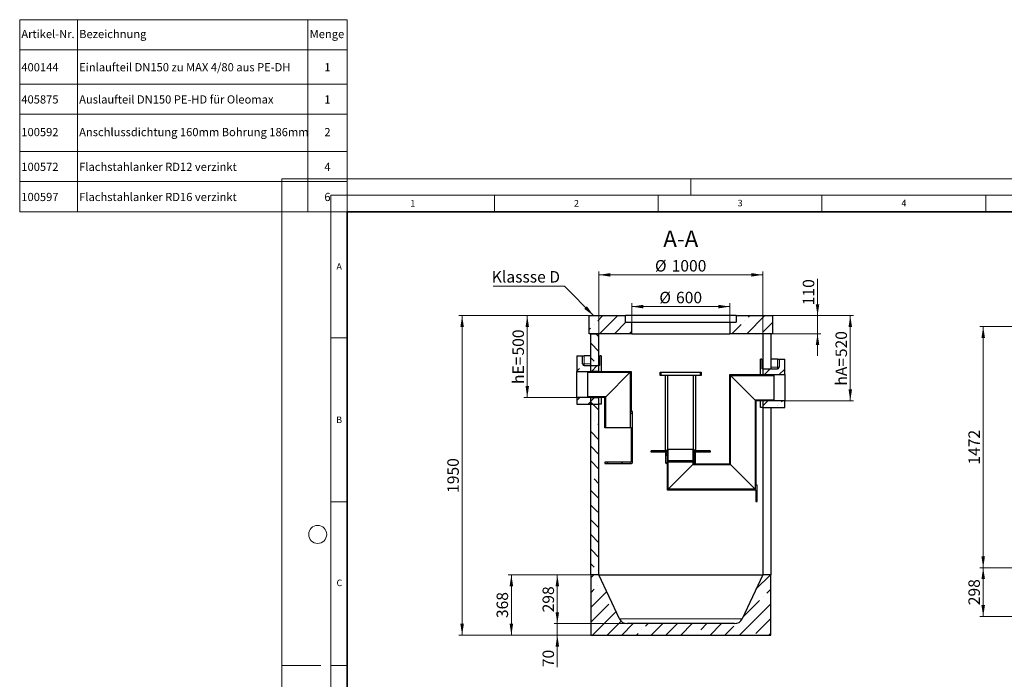
# Model space of a CAD drawing. Units: millimetres. Extents: x -80 to 420, y -25 to 346.
# Drawn here: x -80 to 221, y 144 to 346 of the extents above; entities that cross this region are included whole.
import ezdxf

# ---------------------------------------------------------------- set-up
doc = ezdxf.new("R2010")
doc.units = ezdxf.units.MM
doc.styles.add('SLDTEXTSTYLE0', font='TXT', dxfattribs={"width": 0.605})
doc.dimstyles.new('SLDDIMSTYLE0', dxfattribs={"dimtxt": 3.5, "dimasz": 3.5, "dimexe": 0, "dimexo": 0.0625, "dimgap": 0.875, "dimtad": 1, "dimlfac": 20, "dimrnd": 1e-09, "dimzin": 12, "dimdsep": 46, "dimtxsty": 'SLDTEXTSTYLE0', "dimsah": 1, "dimcen": 0.09, "dimadec": 0, "dimazin": 3, "dimtfac": 1, "dimtdec": 3, "dimtofl": 0, "dimtmove": 0, "dimatfit": 3, "dimfxl": 0, "dimfrac": 2, "dimtolj": 1, "dimtzin": 12, "dimarcsym": 0})
doc.dimstyles.new('SLDDIMSTYLE1', dxfattribs={"dimtxt": 0.18, "dimasz": 3.5, "dimexe": 0, "dimexo": 0.0625, "dimgap": 0, "dimtad": 0, "dimtih": 1, "dimtoh": 1, "dimdec": 0, "dimrnd": 1e-09, "dimzin": 0, "dimdsep": 46, "dimtxsty": 'Standard', "dimsah": 1, "dimcen": 0.09, "dimadec": 0, "dimazin": 0, "dimtfac": 3.5, "dimtdec": 0, "dimtofl": 0, "dimtmove": 0, "dimatfit": 3, "dimfxl": 0, "dimfrac": 2, "dimtolj": 1, "dimtzin": 0, "dimarcsym": 0})
doc.dimstyles.new('SLDDIMSTYLE2', dxfattribs={"dimtxt": 3.5, "dimasz": 3.5, "dimexe": 0, "dimexo": 0.0625, "dimgap": 0.875, "dimtad": 1, "dimlfac": 20, "dimrnd": 1e-09, "dimzin": 12, "dimdsep": 46, "dimtxsty": 'SLDTEXTSTYLE0', "dimsah": 1, "dimcen": 0.09, "dimadec": 0, "dimazin": 3, "dimtfac": 1, "dimtdec": 3, "dimtmove": 0, "dimatfit": 0, "dimfxl": 0, "dimfrac": 2, "dimtolj": 1, "dimtzin": 12, "dimarcsym": 0})

# ---------------------------------------------------------------- blocks, each defined once
blk = doc.blocks.new('SW_TABLEANNOTATION_0')
at = {"color": 0, "linetype": 'Continuous', "lineweight": 18}
for p, q in [((0, 0), (0, -9.2)), ((0, 0), (17.66, 0)), ((0, 0), (0, -58.6)), ((100.01, 0), (0, 0)), ((17.66, 0), (17.66, -9.2)), ((17.66, 0), (87.98, 0)), ((87.98, 0), (87.98, -9.2)), ((87.98, 0), (100.01, 0)), ((100.01, 0), (100.01, -9.2)), ((100.01, -58.6), (100.01, 0)), ((0, -9.2), (0, -19.64)), ((0, -9.2), (17.66, -9.2)), ((17.66, -9.2), (17.66, -19.64)), ((17.66, -9.2), (87.98, -9.2)), ((87.98, -9.2), (87.98, -19.64)), ((87.98, -9.2), (100.01, -9.2)), ((100.01, -9.2), (100.01, -19.64)), ((0, -19.64), (0, -28.83)), ((0, -19.64), (17.66, -19.64)), ((17.66, -19.64), (17.66, -28.83)), ((17.66, -19.64), (87.98, -19.64)), ((87.98, -19.64), (87.98, -28.83)), ((87.98, -19.64), (100.01, -19.64)), ((100.01, -19.64), (100.01, -28.83)), ((0, -28.83), (0, -40.21)), ((0, -28.83), (17.66, -28.83)), ((17.66, -28.83), (17.66, -40.21)), ((17.66, -28.83), (87.98, -28.83)), ((87.98, -28.83), (87.98, -40.21)), ((87.98, -28.83), (100.01, -28.83)), ((100.01, -28.83), (100.01, -40.21)), ((0, -40.21), (0, -49.41)), ((0, -40.21), (17.66, -40.21)), ((17.66, -40.21), (17.66, -49.41)), ((17.66, -40.21), (87.98, -40.21)), ((87.98, -40.21), (87.98, -49.41)), ((87.98, -40.21), (100.01, -40.21)), ((100.01, -40.21), (100.01, -49.41)), ((0, -49.41), (0, -58.6)), ((0, -49.41), (17.66, -49.41)), ((17.66, -49.41), (17.66, -58.6)), ((17.66, -49.41), (87.98, -49.41)), ((87.98, -49.41), (87.98, -58.6)), ((87.98, -49.41), (100.01, -49.41)), ((100.01, -49.41), (100.01, -58.6)), ((0, -58.6), (17.66, -58.6)), ((0, -58.6), (100.01, -58.6)), ((17.66, -58.6), (87.98, -58.6)), ((87.98, -58.6), (100.01, -58.6))]:
    blk.add_line(p, q, dxfattribs=at)
at = {"color": 0, "linetype": 'Continuous', "lineweight": 18, "char_height": 2.5, "attachment_point": 1, "style": 'SLDTEXTSTYLE0'}
for s, insert in [('Artikel-Nr.', (0.5, -3.12)), ('Bezeichnung', (18.16, -3.12)), ('Menge', (88.56, -3.12)), ('400144', (0.5, -13.26)), ('Einlaufteil DN150 zu MAX 4/80 aus PE-DH', (18.16, -13.26)), ('1', (93.04, -13.26)), ('405875', (0.5, -23.08)), ('Auslaufteil DN150 PE-HD für Oleomax', (18.16, -23.08)), ('1', (93.04, -23.08)), ('100592', (0.5, -33.05)), ('Anschlussdichtung 160mm Bohrung 186mm', (18.16, -33.05)), ('2', (93.04, -33.05)), ('100572', (0.5, -43.65)), ('Flachstahlanker RD12 verzinkt', (18.16, -43.65)), ('4', (93.04, -43.65)), ('100597', (0.5, -52.85)), ('Flachstahlanker RD16 verzinkt', (18.16, -52.85)), ('6', (93.04, -52.85))]:
    blk.add_mtext(s, dxfattribs=dict(at, insert=insert))
blk = doc.blocks.new('_D')
at = {"color": 7, "linetype": 'Continuous', "lineweight": 18}
for p, q in [((224.14, 178.36), (213.24, 178.36)), ((214.24, 163.46), (214.24, 178.36)), ((224.14, 163.46), (213.24, 163.46))]:
    blk.add_line(p, q, dxfattribs=at)
for points in [[(214.24, 178.36), (213.7, 174.86), (214.78, 174.86)], [(214.24, 163.46), (214.78, 166.96), (213.7, 166.96)]]:
    blk.add_solid(points, dxfattribs=at)
at = {"color": 7, "linetype": 'Continuous', "lineweight": 18, "insert": (209.73, 166.9), "char_height": 3.5, "attachment_point": 1, "rotation": 90, "style": 'SLDTEXTSTYLE0'}
blk.add_mtext('298', dxfattribs=at)
blk = doc.blocks.new('_D_3')
at = {"color": 7, "linetype": 'Continuous', "lineweight": 18}
for p, q in [((224.14, 251.96), (213.24, 251.96)), ((214.24, 178.36), (214.24, 251.96)), ((224.14, 178.36), (213.24, 178.36))]:
    blk.add_line(p, q, dxfattribs=at)
for points in [[(214.24, 251.96), (213.7, 248.46), (214.78, 248.46)], [(214.24, 178.36), (214.78, 181.86), (213.7, 181.86)]]:
    blk.add_solid(points, dxfattribs=at)
at = {"color": 7, "linetype": 'Continuous', "lineweight": 18, "insert": (209.73, 209.82), "char_height": 3.5, "attachment_point": 1, "rotation": 90, "style": 'SLDTEXTSTYLE0'}
blk.add_mtext('1472', dxfattribs=at)
blk = doc.blocks.new('_D_6')
at = {"color": 7, "linetype": 'Continuous', "lineweight": 18}
for p, q in [((93.8, 255.28), (74, 255.28)), ((75, 255.28), (75, 230.28)), ((90.05, 230.28), (74, 230.28))]:
    blk.add_line(p, q, dxfattribs=at)
for points in [[(75, 255.28), (74.47, 251.78), (75.54, 251.78)], [(75, 230.28), (75.54, 233.78), (74.47, 233.78)]]:
    blk.add_solid(points, dxfattribs=at)
at = {"color": 7, "linetype": 'Continuous', "lineweight": 18, "char_height": 3.5, "attachment_point": 1, "rotation": 90, "style": 'SLDTEXTSTYLE0'}
for s, insert in [('500', (70.49, 243.11)), ('hE=', (70.49, 234.42))]:
    blk.add_mtext(s, dxfattribs=dict(at, insert=insert))
blk = doc.blocks.new('_D_7')
at = {"color": 7, "linetype": 'Continuous', "lineweight": 18}
for p, q in [((150, 255.28), (174.65, 255.28)), ((173.65, 255.28), (173.65, 229.28)), ((153.75, 229.28), (174.65, 229.28))]:
    blk.add_line(p, q, dxfattribs=at)
for points in [[(173.65, 255.28), (173.11, 251.78), (174.19, 251.78)], [(173.65, 229.28), (174.19, 232.78), (173.11, 232.78)]]:
    blk.add_solid(points, dxfattribs=at)
at = {"color": 7, "linetype": 'Continuous', "lineweight": 18, "char_height": 3.5, "attachment_point": 1, "rotation": 90, "style": 'SLDTEXTSTYLE0'}
for s, insert in [('520', (169.14, 242.61)), ('hA=', (169.14, 233.92))]:
    blk.add_mtext(s, dxfattribs=dict(at, insert=insert))
blk = doc.blocks.new('_D_8')
at = {"color": 7, "linetype": 'Continuous', "lineweight": 18}
for p, q in [((96.9, 249.88), (96.9, 268.73)), ((96.9, 267.73), (146.9, 267.73)), ((146.9, 249.88), (146.9, 268.73))]:
    blk.add_line(p, q, dxfattribs=at)
for points in [[(96.9, 267.73), (100.4, 267.19), (100.4, 268.27)], [(146.9, 267.73), (143.4, 268.27), (143.4, 267.19)]]:
    blk.add_solid(points, dxfattribs=at)
at = {"color": 7, "linetype": 'Continuous', "lineweight": 18, "char_height": 3.5, "attachment_point": 1, "style": 'SLDTEXTSTYLE0'}
for s, insert in [('%%c', (114, 272.24)), ('1000', (119.1, 272.25))]:
    blk.add_mtext(s, dxfattribs=dict(at, insert=insert))
blk = doc.blocks.new('_D_9')
at = {"color": 7, "linetype": 'Continuous', "lineweight": 18}
for p, q in [((106.9, 253.38), (106.9, 259.04)), ((136.9, 253.38), (136.9, 259.04)), ((106.9, 258.04), (136.9, 258.04))]:
    blk.add_line(p, q, dxfattribs=at)
for points in [[(106.9, 258.04), (110.4, 257.5), (110.4, 258.58)], [(136.9, 258.04), (133.4, 258.58), (133.4, 257.5)]]:
    blk.add_solid(points, dxfattribs=at)
at = {"color": 7, "linetype": 'Continuous', "lineweight": 18, "char_height": 3.5, "attachment_point": 1, "style": 'SLDTEXTSTYLE0'}
for s, insert in [('%%c', (115.34, 262.55)), ('600', (120.44, 262.56))]:
    blk.add_mtext(s, dxfattribs=dict(at, insert=insert))
blk = doc.blocks.new('_D_10')
at = {"color": 7, "linetype": 'Continuous', "lineweight": 18}
for p, q in [((93.8, 255.28), (54.11, 255.28)), ((55.11, 157.78), (55.11, 255.28)), ((94.3, 157.78), (54.11, 157.78))]:
    blk.add_line(p, q, dxfattribs=at)
for points in [[(55.11, 255.28), (54.57, 251.78), (55.65, 251.78)], [(55.11, 157.78), (55.65, 161.28), (54.57, 161.28)]]:
    blk.add_solid(points, dxfattribs=at)
at = {"color": 7, "linetype": 'Continuous', "lineweight": 18, "insert": (50.6, 201.18), "char_height": 3.5, "attachment_point": 1, "rotation": 90, "style": 'SLDTEXTSTYLE0'}
blk.add_mtext('1950', dxfattribs=at)
blk = doc.blocks.new('_D_11')
at = {"color": 7, "linetype": 'Continuous', "lineweight": 18}
for p, q in [((94.3, 176.18), (69.15, 176.18)), ((70.15, 176.18), (70.15, 157.78)), ((94.3, 157.78), (69.15, 157.78))]:
    blk.add_line(p, q, dxfattribs=at)
for points in [[(70.15, 176.18), (69.61, 172.68), (70.69, 172.68)], [(70.15, 157.78), (70.69, 161.28), (69.61, 161.28)]]:
    blk.add_solid(points, dxfattribs=at)
at = {"color": 7, "linetype": 'Continuous', "lineweight": 18, "insert": (65.64, 162.97), "char_height": 3.5, "attachment_point": 1, "rotation": 90, "style": 'SLDTEXTSTYLE0'}
blk.add_mtext('368', dxfattribs=at)
blk = doc.blocks.new('_D_12')
at = {"color": 7, "linetype": 'Continuous', "lineweight": 18}
for p, q in [((96.8, 176.18), (83.18, 176.18)), ((84.18, 176.18), (84.18, 161.28)), ((105.37, 161.28), (83.18, 161.28))]:
    blk.add_line(p, q, dxfattribs=at)
for points in [[(84.18, 176.18), (83.65, 172.68), (84.72, 172.68)], [(84.18, 161.28), (84.72, 164.78), (83.65, 164.78)]]:
    blk.add_solid(points, dxfattribs=at)
at = {"color": 7, "linetype": 'Continuous', "lineweight": 18, "insert": (79.67, 164.72), "char_height": 3.5, "attachment_point": 1, "rotation": 90, "style": 'SLDTEXTSTYLE0'}
blk.add_mtext('298', dxfattribs=at)
blk = doc.blocks.new('_D_13')
at = {"color": 7, "linetype": 'Continuous', "lineweight": 18}
for p, q in [((84.18, 161.28), (84.18, 168.01)), ((105.37, 161.28), (83.18, 161.28)), ((84.18, 161.28), (84.18, 157.78)), ((94.3, 157.78), (83.18, 157.78)), ((84.18, 157.78), (84.18, 148))]:
    blk.add_line(p, q, dxfattribs=at)
for points in [[(84.18, 161.28), (84.72, 164.78), (83.65, 164.78)], [(84.18, 157.78), (83.65, 154.28), (84.72, 154.28)]]:
    blk.add_solid(points, dxfattribs=at)
at = {"color": 7, "linetype": 'Continuous', "lineweight": 18, "insert": (79.67, 148), "char_height": 3.5, "attachment_point": 1, "rotation": 90, "style": 'SLDTEXTSTYLE0'}
blk.add_mtext('70', dxfattribs=at)
blk = doc.blocks.new('_D_14')
at = {"color": 7, "linetype": 'Continuous', "lineweight": 18}
for p, q in [((163.65, 255.28), (163.65, 266.48)), ((150, 255.28), (164.65, 255.28)), ((163.65, 255.28), (163.65, 249.78)), ((150, 249.78), (164.65, 249.78)), ((163.65, 249.78), (163.65, 243.05))]:
    blk.add_line(p, q, dxfattribs=at)
for points in [[(163.65, 255.28), (164.19, 258.78), (163.11, 258.78)], [(163.65, 249.78), (163.11, 246.28), (164.19, 246.28)]]:
    blk.add_solid(points, dxfattribs=at)
at = {"color": 7, "linetype": 'Continuous', "lineweight": 18, "insert": (159.14, 258.46), "char_height": 3.5, "attachment_point": 1, "rotation": 90, "style": 'SLDTEXTSTYLE0'}
blk.add_mtext('110', dxfattribs=at)
blk = doc.blocks.new('SW_NOTE_0_12')
at = {"color": 0, "linetype": 'Continuous', "lineweight": 18}
blk.add_line((-21.78, 0), (0, 0), dxfattribs=at)
at = {"color": 0, "linetype": 'Continuous', "lineweight": 18, "insert": (-22.2, 4.58), "char_height": 3.5, "attachment_point": 1, "style": 'SLDTEXTSTYLE0'}
blk.add_mtext('Klassse D', dxfattribs=at)

msp = doc.modelspace()

# ---------------------------------------------------------------- hatches: boundary and pattern name
at = {"linetype": 'Continuous', "lineweight": 18}
h = msp.add_hatch(dxfattribs=at)
h.set_pattern_fill('ANSI35', angle=3e-322, style=0)
h.paths.add_polyline_path([(93.89755, 255.27641), (93.89755, 249.77641), (106.89755, 249.77641), (106.89755, 253.27641), (104.99755, 253.27641), (104.99755, 255.27641)], flags=0)
h = msp.add_hatch(dxfattribs=at)
h.set_pattern_fill('ANSI35', angle=3e-322, style=0)
h.paths.add_polyline_path([(149.89755, 249.77641), (149.89755, 255.27641), (138.79755, 255.27641), (138.79755, 253.27641), (136.89755, 253.27641), (136.89755, 249.77641)], flags=0)
h = msp.add_hatch(dxfattribs=at)
h.set_pattern_fill('ANSI35', angle=90, style=0)
h.paths.add_polyline_path([(94.39753, 249.77641), (94.39753, 238.27641), (96.89753, 238.27641), (96.89753, 249.77641)], flags=0)
h = msp.add_hatch(dxfattribs=at)
h.set_pattern_fill('ANSI35', style=0)
edge = h.paths.add_edge_path(flags=0)
edge.add_line((91.89753, 243.02641), (90.14753, 243.02641))
edge.add_line((90.14753, 243.02641), (90.14753, 238.27641))
edge.add_line((90.14753, 238.27641), (96.89755, 238.27641))
edge.add_line((96.89755, 238.27641), (96.89755, 240.02641))
edge.add_line((96.89755, 240.02641), (92.39753, 240.02641))
edge.add_arc((92.39753, 240.52641), 0.5, 180, 270, ccw=False)
edge.add_line((91.89753, 240.52641), (91.89753, 243.02641))
h = msp.add_hatch(dxfattribs=at)
h.set_pattern_fill('ANSI35', style=0)
edge = h.paths.add_edge_path(flags=0)
edge.add_line((153.64758, 242.02641), (151.89758, 242.02641))
edge.add_line((151.89758, 242.02641), (151.89758, 239.52641))
edge.add_arc((151.39758, 239.52641), 0.5, -90, 0, ccw=False)
edge.add_line((151.39758, 239.02641), (146.89755, 239.02641))
edge.add_line((146.89755, 239.02641), (146.89755, 237.27641))
edge.add_line((146.89755, 237.27641), (153.64758, 237.27641))
edge.add_line((153.64758, 237.27641), (153.64758, 242.02641))
h = msp.add_hatch(dxfattribs=at)
h.set_pattern_fill('ANSI31', angle=90, style=0)
edge = h.paths.add_edge_path(flags=0)
edge.add_line((106.71717, 221.02641), (106.71717, 210.67641))
edge.add_arc((106.56717, 210.67641), 0.15, 270, 360, ccw=False)
edge.add_line((106.56717, 210.52641), (98.71717, 210.52641))
edge.add_line((98.71717, 210.52641), (98.71717, 210.12641))
edge.add_line((98.71717, 210.12641), (106.81717, 210.12641))
edge.add_arc((106.81717, 210.42641), 0.3, 270, 360)
edge.add_line((107.11717, 210.42641), (107.11717, 226.02641))
edge.add_line((107.11717, 226.02641), (106.71717, 226.02641))
edge.add_line((106.71717, 226.02641), (106.71717, 238.27641))
edge.add_line((106.71717, 238.27641), (93.71717, 238.27641))
edge.add_line((93.71717, 238.27641), (93.46717, 238.17641))
edge.add_line((93.46717, 238.17641), (93.46717, 238.03141))
edge.add_line((93.46717, 238.03141), (106.47217, 238.03141))
edge.add_line((106.47217, 238.03141), (106.47217, 221.02641))
edge.add_line((106.47217, 221.02641), (106.71717, 221.02641))
h = msp.add_hatch(dxfattribs=at)
h.set_pattern_fill('ANSI31', angle=3e-322, style=0)
h.paths.add_polyline_path([(115.57794, 237.02141), (115.88794, 237.02141), (115.88794, 238.02141), (115.57794, 238.02141)], flags=0)
h = msp.add_hatch(dxfattribs=at)
h.set_pattern_fill('ANSI31', angle=3e-322, style=0)
h.paths.add_polyline_path([(128.07794, 238.02141), (127.76794, 238.02141), (127.76794, 237.02141), (128.07794, 237.02141)], flags=0)
h = msp.add_hatch(dxfattribs=at)
h.set_pattern_fill('ANSI31', angle=90, style=0)
edge = h.paths.add_edge_path(flags=0)
edge.add_arc((126.09044, 212.67141), 0.1, 270, 360, ccw=False)
edge.add_line((126.09044, 212.57141), (125.86544, 212.57141))
edge.add_line((125.86544, 212.57141), (125.86544, 210.34641))
edge.add_line((125.86544, 210.34641), (125.96544, 210.24641))
edge.add_line((125.96544, 210.24641), (125.82794, 210.24641))
edge.add_line((125.82794, 210.24641), (125.82794, 210.62141))
edge.add_line((125.82794, 210.62141), (125.58294, 210.62141))
edge.add_line((125.58294, 210.62141), (125.58294, 209.80141))
edge.add_line((125.58294, 209.80141), (137.07294, 209.80141))
edge.add_line((137.07294, 209.80141), (137.07294, 237.03141))
edge.add_line((137.07294, 237.03141), (150.32794, 237.03141))
edge.add_line((150.32794, 237.03141), (150.32794, 237.17641))
edge.add_line((150.32794, 237.17641), (150.07794, 237.27641))
edge.add_line((150.07794, 237.27641), (136.82794, 237.27641))
edge.add_line((136.82794, 237.27641), (136.82794, 210.04641))
edge.add_line((136.82794, 210.04641), (125.87794, 210.04641))
edge.add_line((125.87794, 210.04641), (126.07794, 210.24641))
edge.add_line((126.07794, 210.24641), (126.32794, 210.24641))
edge.add_line((126.32794, 210.24641), (126.32794, 213.59641))
edge.add_line((126.32794, 213.59641), (126.30294, 213.62141))
edge.add_line((126.30294, 213.62141), (125.96544, 213.62141))
edge.add_line((125.96544, 213.62141), (125.86544, 213.52141))
edge.add_line((125.86544, 213.52141), (125.86544, 213.22141))
edge.add_line((125.86544, 213.22141), (126.09044, 213.22141))
edge.add_arc((126.09044, 213.12141), 0.1, 0, 90, ccw=False)
edge.add_line((126.19044, 213.12141), (126.19044, 212.67141))
h = msp.add_hatch(dxfattribs=at)
h.set_pattern_fill('ANSI35', style=0)
h.paths.add_polyline_path([(96.89755, 230.27641), (90.14753, 230.27641), (90.14753, 228.27641), (96.89755, 228.27641)], flags=0)
h = msp.add_hatch(dxfattribs=at)
h.set_pattern_fill('ANSI31', angle=90, style=0)
h.paths.add_polyline_path([(98.96217, 230.52141), (93.46717, 230.52141), (93.46717, 230.37641), (93.71717, 230.27641), (98.71717, 230.27641), (98.71717, 221.02641), (98.96217, 221.02641)], flags=0)
h = msp.add_hatch(dxfattribs=at)
h.set_pattern_fill('ANSI35', angle=90, style=0)
h.paths.add_polyline_path([(94.39753, 230.27641), (94.39753, 176.17641), (96.89753, 176.17641), (96.89753, 230.27641)], flags=0)
h = msp.add_hatch(dxfattribs=at)
h.set_pattern_fill('ANSI31', angle=90, style=0)
edge = h.paths.add_edge_path(flags=0)
edge.add_line((117.46544, 212.67141), (117.46544, 213.12141))
edge.add_arc((117.56544, 213.12141), 0.1, 90, 180, ccw=False)
edge.add_line((117.56544, 213.22141), (117.79044, 213.22141))
edge.add_line((117.79044, 213.22141), (117.79044, 213.52141))
edge.add_line((117.79044, 213.52141), (117.69044, 213.62141))
edge.add_line((117.69044, 213.62141), (117.35294, 213.62141))
edge.add_line((117.35294, 213.62141), (117.32794, 213.59641))
edge.add_line((117.32794, 213.59641), (117.32794, 210.24641))
edge.add_line((117.32794, 210.24641), (117.57794, 210.24641))
edge.add_line((117.57794, 210.24641), (117.82794, 209.99641))
edge.add_line((117.82794, 209.99641), (117.82794, 202.04641))
edge.add_line((117.82794, 202.04641), (144.82794, 202.04641))
edge.add_line((144.82794, 202.04641), (144.82794, 199.84641))
edge.add_line((144.82794, 199.84641), (145.22794, 199.84641))
edge.add_line((145.22794, 199.84641), (145.22794, 203.54641))
edge.add_line((145.22794, 203.54641), (144.82794, 203.54641))
edge.add_line((144.82794, 203.54641), (144.82794, 229.27641))
edge.add_line((144.82794, 229.27641), (150.07794, 229.27641))
edge.add_line((150.07794, 229.27641), (150.32794, 229.37641))
edge.add_line((150.32794, 229.37641), (150.32794, 229.52141))
edge.add_line((150.32794, 229.52141), (144.58294, 229.52141))
edge.add_line((144.58294, 229.52141), (144.58294, 202.29141))
edge.add_line((144.58294, 202.29141), (118.07294, 202.29141))
edge.add_line((118.07294, 202.29141), (118.07294, 210.62141))
edge.add_line((118.07294, 210.62141), (117.82794, 210.62141))
edge.add_line((117.82794, 210.62141), (117.82794, 210.24641))
edge.add_line((117.82794, 210.24641), (117.69044, 210.24641))
edge.add_line((117.69044, 210.24641), (117.79044, 210.34641))
edge.add_line((117.79044, 210.34641), (117.79044, 212.57141))
edge.add_line((117.79044, 212.57141), (117.56544, 212.57141))
edge.add_arc((117.56544, 212.67141), 0.1, 180, 270, ccw=False)
h = msp.add_hatch(dxfattribs=at)
h.set_pattern_fill('ANSI35', style=0)
h.paths.add_polyline_path([(146.89755, 227.27641), (153.64758, 227.27641), (153.64758, 229.27641), (146.89755, 229.27641)], flags=0)
h = msp.add_hatch(dxfattribs=at)
h.set_pattern_fill('ANSI31', angle=3e-322, style=0)
h.paths.add_polyline_path([(118.07294, 214.52141), (117.82794, 214.52141), (117.82794, 214.02141), (112.82794, 214.02141), (112.82794, 213.62141), (117.82794, 213.62141), (117.82794, 211.27141), (117.92794, 211.02141), (118.07294, 211.02141)], flags=0)
h = msp.add_hatch(dxfattribs=at)
h.set_pattern_fill('ANSI31', angle=3e-322, style=0)
h.paths.add_polyline_path([(125.82794, 214.52141), (125.58294, 214.52141), (125.58294, 211.02141), (125.72794, 211.02141), (125.82794, 211.27141), (125.82794, 213.62141), (130.82794, 213.62141), (130.82794, 214.02141), (125.82794, 214.02141)], flags=0)
h = msp.add_hatch(dxfattribs=at)
h.set_pattern_fill('ANSI31', angle=90, style=0)
h.paths.add_polyline_path([(144.82794, 198.54641), (145.22794, 198.54641), (145.22794, 199.24641), (144.82794, 199.24641)], flags=0)
h = msp.add_hatch(dxfattribs=at)
h.set_pattern_fill('ANSI35', style=0)
edge = h.paths.add_edge_path(flags=0)
edge.add_arc((138.32255, 163.83031), 2.5539, 270, 335, ccw=False)
edge.add_line((138.32255, 161.27641), (105.47255, 161.27641))
edge.add_arc((105.47255, 163.83031), 2.5539, 205, 270, ccw=False)
edge.add_line((103.15793, 162.75099), (96.89755, 176.17641))
edge.add_line((96.89755, 176.17641), (94.39755, 176.17641))
edge.add_line((94.39755, 176.17641), (94.39755, 157.77641))
edge.add_line((94.39755, 157.77641), (149.39755, 157.77641))
edge.add_line((149.39755, 157.77641), (149.39755, 176.17641))
edge.add_line((149.39755, 176.17641), (146.89755, 176.17641))
edge.add_line((146.89755, 176.17641), (140.63718, 162.75099))

# ---------------------------------------------------------------- linework, layer by layer
at = {"color": 7, "linetype": 'Continuous', "lineweight": 18}
for p, q in [((0, 0), (0, 297)), ((0, 297), (420, 297)), ((20, 292), (20, 297)), ((125, 292), (125, 297)), ((15, 292), (415, 292)), ((15, 292), (15, 5)), ((65, 292), (65, 287)), ((115, 292), (115, 287)), ((165, 292), (165, 287)), ((215, 292), (215, 287)), ((15, 248.5), (20, 248.5)), ((15, 198.5), (20, 198.5)), ((12, 148.5), (0, 148.5)), ((15, 148.5), (20, 148.5))]:
    msp.add_line(p, q, dxfattribs=at)
at = {"color": 7, "linetype": 'Continuous', "lineweight": 35}
for p, q in [((20, 287), (20, 10)), ((410, 287), (20, 287))]:
    msp.add_line(p, q, dxfattribs=at)
at = {"color": 7, "linetype": 'Continuous', "lineweight": 25}
for p, q in [((93.89755, 249.77641), (93.89755, 255.27641)), ((93.89755, 255.27641), (104.99755, 255.27641)), ((104.99755, 253.27641), (104.99755, 255.27641)), ((138.79755, 255.27641), (104.99755, 255.27641)), ((104.99755, 253.27641), (106.89755, 253.27641)), ((106.89755, 249.77641), (106.89755, 253.27641)), ((106.89755, 253.27641), (136.89755, 253.27641)), ((136.89755, 253.27641), (136.89755, 249.77641)), ((136.89755, 253.27641), (138.79755, 253.27641)), ((138.79755, 255.27641), (138.79755, 253.27641)), ((138.79755, 255.27641), (149.89755, 255.27641)), ((149.89755, 255.27641), (149.89755, 249.77641)), ((106.89755, 249.77641), (93.89755, 249.77641)), ((94.39753, 238.27641), (94.39753, 249.77641)), ((94.39753, 249.77641), (96.89753, 249.77641)), ((96.89753, 238.27641), (96.89753, 249.77641)), ((106.89755, 249.77641), (136.89755, 249.77641)), ((149.89755, 249.77641), (136.89755, 249.77641)), ((146.89758, 249.77641), (146.89758, 239.02641)), ((149.39758, 249.77641), (149.39758, 239.02641)), ((90.14753, 243.02641), (91.89753, 243.02641)), ((90.14753, 243.02641), (90.14753, 238.27641)), ((91.89753, 240.52641), (91.89753, 243.02641)), ((91.89753, 243.02641), (92.39753, 243.02641)), ((94.39753, 243.02641), (92.39753, 243.02641)), ((97.19969, 243.02641), (97.19967, 243.02641)), ((97.19969, 240.52641), (97.19969, 243.02641)), ((97.53983, 243.02641), (97.19969, 243.02641)), ((97.53983, 243.02641), (97.53983, 238.27641)), ((146.25528, 237.27641), (146.25528, 242.02641)), ((146.59542, 242.02641), (146.25528, 242.02641)), ((146.59542, 242.02641), (146.59542, 239.52641)), ((146.59544, 242.02641), (146.59542, 242.02641)), ((151.39758, 242.02641), (149.39758, 242.02641)), ((151.39758, 242.02641), (151.89758, 242.02641)), ((151.89758, 242.02641), (151.89758, 239.52641)), ((151.89758, 242.02641), (153.64758, 242.02641)), ((153.64758, 237.27641), (153.64758, 242.02641)), ((90.14753, 230.27641), (90.14753, 238.27641)), ((90.14753, 238.27641), (96.89755, 238.27641)), ((92.39753, 240.02641), (96.89755, 240.02641)), ((93.46717, 238.17641), (93.71717, 238.27641)), ((93.46717, 238.17641), (93.46717, 238.03141)), ((93.46717, 238.03141), (106.47217, 238.03141)), ((93.46717, 230.52141), (93.46717, 238.03141)), ((93.71717, 238.27641), (106.71717, 238.27641)), ((96.89753, 238.27641), (94.39753, 238.27641)), ((96.89755, 238.27641), (96.89755, 240.02641)), ((97.12641, 240.02641), (96.89755, 240.02641)), ((98.96217, 230.52141), (106.47217, 238.03141)), ((106.47217, 238.03141), (106.47217, 221.02641)), ((106.71717, 238.27641), (106.71717, 226.02641)), ((115.57794, 237.02141), (115.57794, 238.02141)), ((115.57794, 238.02141), (115.88794, 238.02141)), ((115.88794, 237.02141), (115.88794, 238.02141)), ((115.88794, 238.02141), (127.76794, 238.02141)), ((127.76794, 238.02141), (127.76794, 237.02141)), ((127.76794, 238.02141), (128.07794, 238.02141)), ((128.07794, 238.02141), (128.07794, 237.02141)), ((146.89755, 239.02641), (146.66869, 239.02641)), ((146.89755, 239.02641), (146.89755, 237.27641)), ((146.89755, 239.02641), (151.39758, 239.02641)), ((115.88794, 237.02141), (115.57794, 237.02141)), ((117.36705, 237.02141), (115.88794, 237.02141)), ((117.14994, 237.02141), (117.14994, 214.02141)), ((117.94994, 237.02141), (117.36705, 237.02141)), ((117.94994, 214.52141), (117.94994, 237.02141)), ((125.70593, 237.02141), (117.94994, 237.02141)), ((125.70593, 237.02141), (125.70593, 214.52141)), ((126.28882, 237.02141), (125.70593, 237.02141)), ((127.76794, 237.02141), (126.28882, 237.02141)), ((126.50593, 214.02141), (126.50593, 237.02141)), ((128.07794, 237.02141), (127.76794, 237.02141)), ((136.82794, 210.04641), (136.82794, 237.27641)), ((136.82794, 237.27641), (150.07794, 237.27641)), ((137.07294, 237.03141), (150.32794, 237.03141)), ((137.07294, 209.80141), (137.07294, 237.03141)), ((144.58294, 229.52141), (137.07294, 237.03141)), ((146.89755, 237.27641), (153.64758, 237.27641)), ((150.07794, 237.27641), (150.32794, 237.17641)), ((150.32794, 237.17641), (150.32794, 237.03141)), ((150.32794, 237.03141), (150.32794, 229.52141)), ((153.64758, 237.27641), (153.64758, 229.27641)), ((96.89755, 230.27641), (90.14753, 230.27641)), ((90.14753, 230.27641), (90.14753, 228.27641)), ((93.46717, 230.52141), (93.46717, 230.37641)), ((98.96217, 230.52141), (93.46717, 230.52141)), ((93.71717, 230.27641), (93.46717, 230.37641)), ((98.71717, 230.27641), (93.71717, 230.27641)), ((94.39753, 176.17641), (94.39753, 230.27641)), ((94.39753, 230.27641), (96.89753, 230.27641)), ((96.89753, 176.17641), (96.89753, 230.27641)), ((96.89755, 228.27641), (96.89755, 230.27641)), ((97.53983, 230.27641), (97.53983, 228.27641)), ((98.71717, 221.02641), (98.71717, 230.27641)), ((98.96217, 221.02641), (98.96217, 230.52141)), ((144.58294, 229.52141), (144.58294, 202.29141)), ((150.32794, 229.52141), (144.58294, 229.52141)), ((150.07794, 229.27641), (144.82794, 229.27641)), ((144.82794, 229.27641), (144.82794, 203.54641)), ((146.25528, 227.27641), (146.25528, 229.27641)), ((146.89755, 229.27641), (146.89755, 227.27641)), ((153.64758, 229.27641), (146.89755, 229.27641)), ((150.32794, 229.37641), (150.07794, 229.27641)), ((150.32794, 229.52141), (150.32794, 229.37641)), ((153.64758, 227.27641), (153.64758, 229.27641)), ((90.14753, 228.27641), (96.89755, 228.27641)), ((97.53983, 228.27641), (96.89755, 228.27641)), ((107.11717, 226.02641), (106.71717, 226.02641)), ((107.11717, 210.42641), (107.11717, 226.02641)), ((146.89755, 227.27641), (146.25528, 227.27641)), ((146.89755, 227.27641), (153.64758, 227.27641)), ((146.89758, 227.27641), (146.89758, 176.17641)), ((149.39758, 227.27641), (149.39758, 176.17641)), ((98.96217, 221.02641), (98.71717, 221.02641)), ((106.47217, 221.02641), (98.96217, 221.02641)), ((106.71717, 221.02641), (106.47217, 221.02641)), ((106.71717, 221.02641), (106.71717, 210.67641)), ((112.82794, 213.62141), (112.82794, 214.02141)), ((117.82794, 214.02141), (112.82794, 214.02141)), ((117.82794, 213.62141), (112.82794, 213.62141)), ((117.32794, 213.59641), (117.35294, 213.62141)), ((117.32794, 210.24641), (117.32794, 213.59641)), ((117.69044, 213.62141), (117.35294, 213.62141)), ((117.79044, 213.52141), (117.69044, 213.62141)), ((117.79044, 213.22141), (117.79044, 213.52141)), ((117.82794, 213.52141), (117.79044, 213.52141)), ((117.82794, 214.02141), (117.82794, 214.52141)), ((117.82794, 214.52141), (118.07294, 214.52141)), ((117.82794, 211.27141), (117.82794, 213.62141)), ((118.07294, 211.02141), (118.07294, 214.52141)), ((118.07294, 214.52141), (125.58294, 214.52141)), ((125.58294, 214.52141), (125.58294, 211.02141)), ((125.58294, 214.52141), (125.82794, 214.52141)), ((125.82794, 214.52141), (125.82794, 214.02141)), ((130.82794, 214.02141), (125.82794, 214.02141)), ((125.82794, 213.62141), (125.82794, 211.27141)), ((130.82794, 213.62141), (125.82794, 213.62141)), ((125.86544, 213.52141), (125.82794, 213.52141)), ((125.96544, 213.62141), (125.86544, 213.52141)), ((125.86544, 213.52141), (125.86544, 213.22141)), ((126.30294, 213.62141), (125.96544, 213.62141)), ((126.30294, 213.62141), (126.32794, 213.59641)), ((126.32794, 213.59641), (126.32794, 210.24641)), ((130.82794, 214.02141), (130.82794, 213.62141)), ((106.56717, 210.52641), (98.71717, 210.52641)), ((98.71717, 210.52641), (98.71717, 210.12641)), ((117.46544, 212.67141), (117.46544, 213.12141)), ((117.56544, 213.22141), (117.79044, 213.22141)), ((117.79044, 212.57141), (117.56544, 212.57141)), ((117.82794, 213.22141), (117.79044, 213.22141)), ((117.79044, 210.34641), (117.79044, 212.57141)), ((117.79044, 212.57141), (117.82794, 212.57141)), ((117.92794, 211.02141), (117.82794, 211.27141)), ((117.82794, 210.24641), (117.82794, 210.62141)), ((118.07294, 210.62141), (117.82794, 210.62141)), ((117.92794, 211.02141), (118.07294, 211.02141)), ((118.07294, 211.02141), (125.58294, 211.02141)), ((118.07294, 202.29141), (118.07294, 210.62141)), ((118.07294, 210.62141), (125.58294, 210.62141)), ((125.58294, 211.02141), (125.72794, 211.02141)), ((125.58294, 210.62141), (125.58294, 209.80141)), ((125.82794, 210.62141), (125.58294, 210.62141)), ((125.82794, 211.27141), (125.72794, 211.02141)), ((125.86544, 213.22141), (125.82794, 213.22141)), ((125.82794, 212.57141), (125.86544, 212.57141)), ((125.82794, 210.62141), (125.82794, 210.24641)), ((125.86544, 213.22141), (126.09044, 213.22141)), ((125.86544, 212.57141), (125.86544, 210.34641)), ((126.09044, 212.57141), (125.86544, 212.57141)), ((126.19044, 213.12141), (126.19044, 212.67141)), ((98.71717, 210.12641), (106.81717, 210.12641)), ((117.32794, 210.24641), (117.57794, 210.24641)), ((117.82794, 209.99641), (117.57794, 210.24641)), ((117.69044, 210.24641), (117.79044, 210.34641)), ((117.82794, 210.24641), (117.69044, 210.24641)), ((117.79044, 210.34641), (117.82794, 210.34641)), ((117.82794, 202.04641), (117.82794, 209.99641)), ((118.07294, 202.29141), (125.58294, 209.80141)), ((125.58294, 209.80141), (137.07294, 209.80141)), ((125.82794, 210.34641), (125.86544, 210.34641)), ((125.96544, 210.24641), (125.82794, 210.24641)), ((125.86544, 210.34641), (125.96544, 210.24641)), ((126.07794, 210.24641), (125.87794, 210.04641)), ((125.87794, 210.04641), (136.82794, 210.04641)), ((126.07794, 210.24641), (126.32794, 210.24641)), ((144.58294, 202.29141), (137.07294, 209.80141)), ((144.82794, 202.04641), (117.82794, 202.04641)), ((144.58294, 202.29141), (118.07294, 202.29141)), ((145.22794, 203.54641), (144.82794, 203.54641)), ((144.82794, 202.04641), (144.82794, 199.84641)), ((145.22794, 199.84641), (145.22794, 203.54641)), ((144.82794, 199.84641), (145.22794, 199.84641)), ((144.82794, 199.84641), (144.82794, 199.24641)), ((145.22794, 199.24641), (144.82794, 199.24641)), ((144.82794, 199.24641), (144.82794, 198.54641)), ((144.82794, 198.54641), (145.22794, 198.54641)), ((145.22794, 199.24641), (145.22794, 199.84641)), ((145.22794, 198.54641), (145.22794, 199.24641)), ((96.89753, 176.17641), (94.39753, 176.17641)), ((94.39755, 176.17641), (94.39755, 157.77641)), ((96.89755, 176.17641), (94.39755, 176.17641)), ((103.15793, 162.75099), (96.89755, 176.17641)), ((96.89755, 176.17641), (146.89755, 176.17641)), ((146.89755, 176.17641), (140.63718, 162.75099)), ((149.39755, 176.17641), (146.89755, 176.17641)), ((149.39755, 176.17641), (149.39758, 176.17641)), ((149.39755, 157.77641), (149.39755, 176.17641)), ((138.32255, 161.27641), (105.47255, 161.27641)), ((94.39755, 157.77641), (149.39755, 157.77641))]:
    msp.add_line(p, q, dxfattribs=at)
at = {"color": 8, "linetype": 'Continuous', "lineweight": 18}
for p, q in [((92.39753, 243.02641), (92.39753, 240.52641)), ((151.39758, 239.52641), (151.39758, 242.02641)), ((92.39753, 240.52641), (91.89753, 240.52641)), ((92.39753, 240.02641), (92.39753, 240.52641)), ((92.39753, 240.52641), (94.39753, 240.52641)), ((97.19967, 240.52641), (97.19969, 240.52641)), ((146.59542, 239.52641), (146.59544, 239.52641)), ((149.39758, 239.52641), (151.39758, 239.52641)), ((151.39758, 239.02641), (151.39758, 239.52641)), ((151.89758, 239.52641), (151.39758, 239.52641)), ((117.82794, 213.12141), (117.46544, 213.12141)), ((117.82794, 212.67141), (117.46544, 212.67141)), ((126.19044, 213.12141), (125.82794, 213.12141)), ((126.19044, 212.67141), (125.82794, 212.67141)), ((103.15793, 162.75099), (140.63718, 162.75099))]:
    msp.add_line(p, q, dxfattribs=at)
at = {"color": 7, "linetype": 'Continuous', "lineweight": 18}
msp.add_circle((11, 188.5), 2.75, dxfattribs=at)
at = {"color": 7, "linetype": 'Continuous', "lineweight": 25}
for centre, radius, start, end in [((92.39753, 240.52641), 0.5, 180, 270), ((151.39758, 239.52641), 0.5, 270, 0), ((106.56717, 210.67641), 0.15, 270, 0), ((117.56544, 213.12141), 0.1, 90, 180), ((117.56544, 212.67141), 0.1, 180, 270), ((126.09044, 213.12141), 0.1, 0, 90), ((126.09044, 212.67141), 0.1, 270, 0), ((106.81717, 210.42641), 0.3, 270, 0), ((105.47255, 163.83031), 2.5539, 205, 270), ((138.32255, 163.83031), 2.5539, 270, 335)]:
    msp.add_arc(centre, radius, start, end, dxfattribs=at)
for points, knots in [([(97.12641, 240.02641), (97.13425, 240.03203), (97.14994, 240.04326), (97.17214, 240.13086), (97.18935, 240.25955), (97.19844, 240.39991), (97.19935, 240.49131), (97.19969, 240.52641)], [0, 0, 0, 0, 0.217404358, 0.434827899, 0.651565452, 0.86617827, 1, 1, 1, 1]), ([(146.59542, 239.52641), (146.59627, 239.47068), (146.59798, 239.35924), (146.61113, 239.21052), (146.62994, 239.09734), (146.65036, 239.03556), (146.66338, 239.02906), (146.66869, 239.02641)], [0, 0, 0, 0, 0.211714448, 0.423385628, 0.63628514, 0.851558221, 1, 1, 1, 1])]:
    msp.add_open_spline(points, degree=3, knots=knots, dxfattribs=at)

# ---------------------------------------------------------------- block references
at = {"color": 7, "linetype": 'Continuous', "lineweight": 18}
for name, p in [('SW_TABLEANNOTATION_0', (-80.00505, 345.6018)), ('SW_NOTE_0_12', (86.37499, 264.29904))]:
    msp.add_blockref(name, p, dxfattribs=at)

# ---------------------------------------------------------------- texts
at = {"color": 7, "linetype": 'Continuous', "lineweight": 18, "attachment_point": 2, "style": 'SLDTEXTSTYLE0'}
for s, insert, char_height in [('1', (40.05096, 290.55302), 2), ('2', (90.03322, 290.55667), 2), ('3', (140.01659, 290.63789), 2), ('4', (190.03004, 290.63433), 2), ('A-A', (121.87499, 281.26341), 5), ('A', (17.56098, 271.2966), 2), ('B', (17.55169, 224.49264), 2), ('C', (17.62748, 174.72619), 2)]:
    msp.add_mtext(s, dxfattribs=dict(at, insert=insert, char_height=char_height))

# ---------------------------------------------------------------- dimensions: what is measured, and where the dimension line sits
at = {"color": 7, "linetype": 'Continuous', "lineweight": 18}
for base, p1, p2, picture, middle in [((146.89758, 267.73249), (96.89753, 249.77641), (146.89758, 249.77641), '_D_8', (121.89755, 267.73249)), ((136.89755, 258.04153), (106.89755, 253.27641), (136.89755, 253.27641), '_D_9', (121.89755, 258.04153))]:
    dim = msp.add_linear_dim(base=base, p1=p1, p2=p2, text='%%c<>', dimstyle='SLDDIMSTYLE0', dxfattribs=at)
    dim.commit()
    dim.dimension.update_dxf_attribs({"geometry": picture, "text_midpoint": middle, "dimtype": 160})
for base, p1, p2, dimstyle, picture, middle in [((163.64758, 249.77641), (149.89755, 255.27641), (149.89755, 249.77641), 'SLDDIMSTYLE2', '_D_14', (163.64758, 262.47032)), ((55.11206, 255.27641), (94.39755, 157.77641), (93.89755, 255.27641), 'SLDDIMSTYLE0', '_D_10', (55.11206, 206.52641)), ((214.23987, 251.96483), (224.24127, 178.36483), (224.24127, 251.96483), 'SLDDIMSTYLE0', '_D_3', (214.23987, 215.16483)), ((214.23987, 178.36483), (224.24127, 163.46483), (224.24127, 178.36483), 'SLDDIMSTYLE0', '_D', (214.23987, 170.91483)), ((70.14753, 157.77641), (94.39755, 176.17641), (94.39755, 157.77641), 'SLDDIMSTYLE0', '_D_11', (70.14753, 166.97641)), ((84.18495, 161.27641), (96.89755, 176.17641), (105.47255, 161.27641), 'SLDDIMSTYLE0', '_D_12', (84.18495, 168.72641)), ((84.18495, 157.77641), (105.47255, 161.27641), (94.39755, 157.77641), 'SLDDIMSTYLE2', '_D_13', (84.18495, 150.67585))]:
    dim = msp.add_linear_dim(base=base, p1=p1, p2=p2, angle=90, dimstyle=dimstyle, dxfattribs=at)
    dim.commit()
    dim.dimension.update_dxf_attribs({"geometry": picture, "text_midpoint": middle, "dimtype": 160})
for base, p1, p2, text, picture, middle in [((75.00404, 230.27641), (93.89755, 255.27641), (90.14753, 230.27641), 'hE=<>', '_D_6', (75.00404, 242.77641)), ((173.64758, 229.27641), (149.89755, 255.27641), (153.64758, 229.27641), 'hA=<>', '_D_7', (173.64758, 242.27641))]:
    dim = msp.add_linear_dim(base=base, p1=p1, p2=p2, angle=90, text=text, dimstyle='SLDDIMSTYLE0', dxfattribs=at)
    dim.commit()
    dim.dimension.update_dxf_attribs({"geometry": picture, "text_midpoint": middle, "dimtype": 160})

# ---------------------------------------------------------------- leaders
msp.add_leader([(95.25403, 255.27641), (86.37499, 264.29904)], dimstyle='SLDDIMSTYLE1', dxfattribs=at)

doc.saveas('drawing.dxf')
